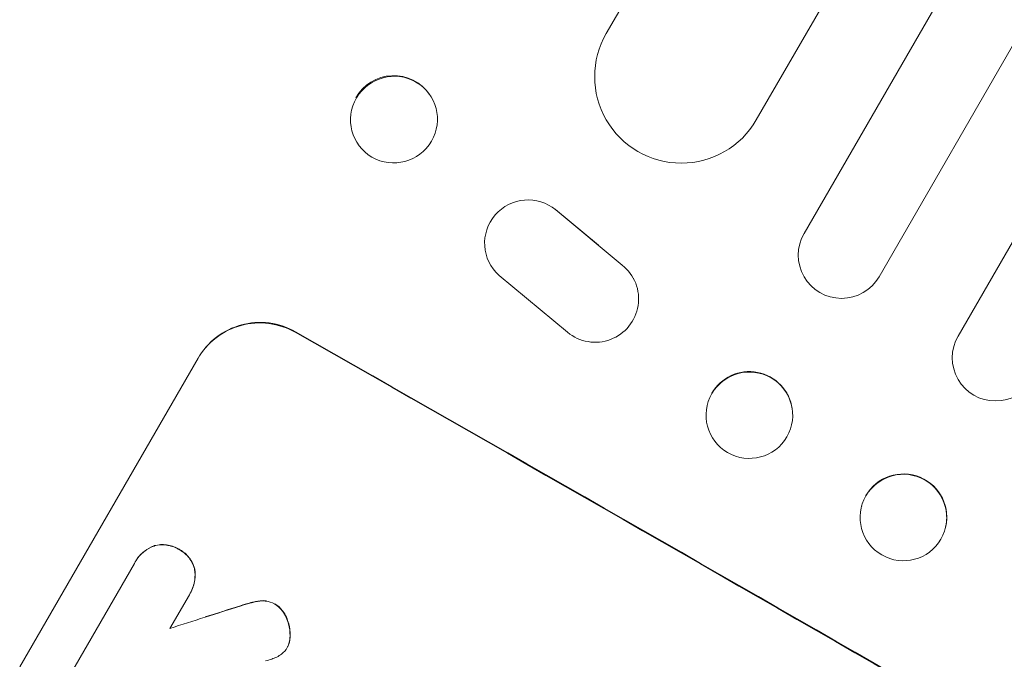
# Model space of a CAD drawing. Units: millimetres. Extents: x -11795 to 13653, y -4732 to 18711.
# Drawn here: x 2509 to 2679, y 6274 to 6385 of the extents above; entities that cross this region are included whole.
import ezdxf

# ---------------------------------------------------------------- set-up
doc = ezdxf.new("R2010")
doc.units = ezdxf.units.MM
doc.header["$LTSCALE"] = 20
doc.layers.add('2d', color=230, linetype='Continuous')

msp = doc.modelspace()

# ---------------------------------------------------------------- linework, layer by layer
at = {"layer": '2d', "lineweight": 0}
for p, q in [((3308.03, 7591.54), (2610.21, 6382.89)), ((2636.19, 6367.89), (3334.75, 7577.82)), ((3352.73, 7574.97), (2644.47, 6348.23)), ((2657.46, 6340.73), (3365.92, 7567.82)), ((3380.8, 7559.58), (2671.15, 6330.44)), ((2579.6, 6372.33), (2579.67, 6372.22)), ((2567.13, 6363.8), (2567.2, 6363.7)), ((2608.89, 6346.17), (2601.41, 6352.4)), ((2601.45, 6352.31), (2612.98, 6342.72)), ((2589.98, 6343.11), (2590.02, 6343.03)), ((2603.52, 6331.1), (2591.64, 6340.97)), ((2614.91, 6340.46), (2614.95, 6340.38)), ((2508.61, 6273.11), (2539.5, 6326.61)), ((2642.42, 6317.85), (2642.43, 6317.78)), ((2627.55, 6315.74), (2627.56, 6315.67)), ((2654.46, 6301.05), (2654.45, 6300.99)), ((2668.93, 6297.07), (2668.91, 6297.02)), ((2516.64, 6270.54), (2528.48, 6291.06)), ((2528.62, 6291.32), (2528.65, 6291.37)), ((2538, 6285.63), (2534.62, 6279.78)), ((2538.15, 6285.88), (2538.18, 6285.92)), ((2554.94, 6276.45), (2554.96, 6276.5))]:
    msp.add_line(p, q, dxfattribs=at)
for centre, major_axis, ratio, start_param, end_param in [((2623.2, 6375.39), (-12.99, 7.5), 0.99863, 0, 3.141593), ((2573.36, 6368.07), (6.23, 4.26), 0.991764, 0, 2.026287), ((2596.59, 6346.65), (6.62, 3.53), 0.995314, 0.385255, 0.388098), ((2650.97, 6344.48), (-6.5, 3.75), 0.99863, 0, 3.141593), ((2634.54, 6220.02), (-952.63, 550), 0.052336, -1.683074, -1.458518), ((2677.65, 6326.69), (-6.5, 3.75), 0.99863, 0, 3.141593), ((2634.99, 6316.8), (7.43, 1.05), 0.997494, 0, 2.480178), ((2661.7, 6299.06), (7.23, -1.99), 0.99834, 0, 2.887614), ((2635.73, 6223.37), (-2277.8, -721.95), 0.035326, -1.542961, -1.540284)]:
    msp.add_ellipse(centre, major_axis=major_axis, ratio=ratio, start_param=start_param, end_param=end_param, dxfattribs=at)
at = {"layer": '2d', "lineweight": 0, "extrusion": (0, 0, -1)}
for centre, major_axis, ratio, start_param, end_param in [((2573.44, 6367.96), (-6.23, -4.26), 0.991764, -2.015217, 4.267968), ((2596.64, 6346.56), (-6.62, -3.53), 0.995314, -0.353087, 2.756337), ((2608.33, 6336.85), (6.62, 3.53), 0.995314, -0.412967, 2.756302), ((2634.54, 6220.02), (950.9, -549), 0.052336, -1.68328, -1.458313), ((2635, 6316.73), (-7.43, -1.05), 0.997494, -2.475789, 3.807396), ((2661.68, 6299), (7.23, -1.99), 0.99834, 0.255632490214346, 6.538817797393932), ((2635.76, 6223.42), (2275.69, 721.28), 0.035326, -1.604055, -1.598692)]:
    msp.add_ellipse(centre, major_axis=major_axis, ratio=ratio, start_param=start_param, end_param=end_param, dxfattribs=at)
at = {"layer": '2d', "lineweight": 0}
for points, knots in [([(2539.45, 6326.52), (2540.22, 6327.87), (2541.32, 6329.15), (2543.94, 6331.15), (2545.46, 6331.88), (2548.46, 6332.7), (2550.14, 6332.83), (2553.42, 6332.41), (2555.01, 6331.86), (2556.35, 6331.1)], [3.734434, 3.734434, 3.734434, 3.734434, 4.20048, 4.20048, 4.666526, 4.666526, 5.134345, 5.134345, 5.602164, 5.602164, 5.602164, 5.602164]), ([(2556.41, 6331.19), (2555.06, 6331.95), (2553.47, 6332.51), (2550.19, 6332.92), (2548.51, 6332.79), (2545.51, 6331.97), (2543.99, 6331.24), (2541.37, 6329.24), (2540.28, 6327.96), (2539.5, 6326.61)], [-1.867706, -1.867706, -1.867706, -1.867706, -1.399896, -1.399896, -0.932086, -0.932086, -0.466043, -0.466043, 0, 0, 0, 0]), ([(2528.48, 6291.06), (2528.53, 6291.15), (2528.57, 6291.23), (2529.02, 6292), (2529.57, 6292.64), (2530.71, 6293.52), (2531.25, 6293.82), (2531.8, 6294.03)], [-1.9187945, -1.9187945, -1.9187945, -1.9187945, -1.8892112, -1.8892112, -1.653854, -1.653854, -1.482095, -1.482095, -1.482095, -1.482095]), ([(2531.83, 6294.08), (2531.28, 6293.86), (2530.74, 6293.57), (2529.6, 6292.69), (2529.04, 6292.04), (2528.65, 6291.37)], [-0.4071153, -0.4071153, -0.4071153, -0.4071153, -0.2353573, -0.2353573, 0, 0, 0, 0]), ([(2531.8, 6294.03), (2531.85, 6294.05), (2531.91, 6294.06), (2532.6, 6294.25), (2533.33, 6294.31), (2534.73, 6294.13), (2535.41, 6293.9), (2536.06, 6293.53), (2536.12, 6293.49), (2536.18, 6293.45)], [-1.218254, -1.218254, -1.218254, -1.218254, -1.2018643, -1.2018643, -1.0010503, -1.0010503, -0.8002363, -0.8002363, -0.7780077, -0.7780077, -0.7780077, -0.7780077]), ([(2536.21, 6293.5), (2536.15, 6293.54), (2536.08, 6293.58), (2535.44, 6293.94), (2534.76, 6294.18), (2533.35, 6294.36), (2532.63, 6294.3), (2531.93, 6294.11), (2531.88, 6294.09), (2531.83, 6294.08)], [-0.8226468, -0.8226468, -0.8226468, -0.8226468, -0.8004184, -0.8004184, -0.5996069, -0.5996069, -0.3987954, -0.3987954, -0.3824046, -0.3824046, -0.3824046, -0.3824046]), ([(2536.18, 6293.45), (2536.25, 6293.42), (2536.32, 6293.38), (2536.96, 6293.02), (2537.51, 6292.55), (2538.38, 6291.44), (2538.69, 6290.79), (2538.88, 6290.09), (2538.89, 6290.04), (2538.91, 6289.99)], [-0.8243946, -0.8243946, -0.8243946, -0.8243946, -0.801803, -0.801803, -0.6009963, -0.6009963, -0.4001896, -0.4001896, -0.3838054, -0.3838054, -0.3838054, -0.3838054]), ([(2538.93, 6290.03), (2538.92, 6290.09), (2538.91, 6290.14), (2538.72, 6290.83), (2538.4, 6291.48), (2537.54, 6292.6), (2536.99, 6293.06), (2536.34, 6293.43), (2536.28, 6293.47), (2536.21, 6293.5)], [-1.2199793, -1.2199793, -1.2199793, -1.2199793, -1.2035951, -1.2035951, -1.0027902, -1.0027902, -0.8019852, -0.8019852, -0.7793939, -0.7793939, -0.7793939, -0.7793939]), ([(2538.91, 6289.99), (2539, 6289.41), (2539.01, 6288.79), (2538.83, 6287.37), (2538.54, 6286.56), (2538.15, 6285.88), (2538.1, 6285.8), (2538.05, 6285.72), (2538, 6285.63)], [-0.4087256, -0.4087256, -0.4087256, -0.4087256, -0.2366428, -0.2366428, 0, 0, 0, 0.0282144, 0.0282144, 0.0282144, 0.0282144]), ([(2538.18, 6285.92), (2538.57, 6286.61), (2538.85, 6287.41), (2539.04, 6288.84), (2539.02, 6289.45), (2538.93, 6290.03)], [-1.8968118, -1.8968118, -1.8968118, -1.8968118, -1.6601695, -1.6601695, -1.488087, -1.488087, -1.488087, -1.488087]), ([(2546.82, 6283.66), (2547.37, 6283.85), (2547.93, 6284.01), (2548.66, 6284.21), (2548.84, 6284.26), (2549.02, 6284.3)], [-7.472909, -7.472909, -7.472909, -7.472909, -7.3004873, -7.3004873, -7.2453932, -7.2453932, -7.2453932, -7.2453932]), ([(2549.05, 6284.35), (2548.87, 6284.3), (2548.71, 6284.26), (2547.97, 6284.06), (2547.41, 6283.89), (2546.85, 6283.71)], [-2.4836545, -2.4836545, -2.4836545, -2.4836545, -2.431119, -2.431119, -2.256167, -2.256167, -2.256167, -2.256167]), ([(2550.62, 6284.54), (2550.83, 6284.55), (2551.05, 6284.54), (2551.78, 6284.45), (2552.29, 6284.27), (2552.74, 6284.01), (2552.76, 6284), (2552.78, 6283.99)], [-0.804836, -0.804836, -0.804836, -0.804836, -0.7439939, -0.7439939, -0.5950232, -0.5950232, -0.5879644, -0.5879644, -0.5879644, -0.5879644]), ([(2552.78, 6283.99), (2553.28, 6283.69), (2553.75, 6283.27), (2554.39, 6282.44), (2554.61, 6282.06), (2554.78, 6281.67)], [-0.7415112, -0.7415112, -0.7415112, -0.7415112, -0.5673119, -0.5673119, -0.4438779, -0.4438779, -0.4438779, -0.4438779]), ([(2554.8, 6281.72), (2554.64, 6282.11), (2554.42, 6282.49), (2553.78, 6283.32), (2553.31, 6283.73), (2552.81, 6284.04)], [-1.0697281, -1.0697281, -1.0697281, -1.0697281, -0.9462949, -0.9462949, -0.7720966, -0.7720966, -0.7720966, -0.7720966]), ([(2554.78, 6281.67), (2554.94, 6281.3), (2555.08, 6280.92), (2555.36, 6279.89), (2555.45, 6279.17), (2555.44, 6278.45)], [-0.6855829, -0.6855829, -0.6855829, -0.6855829, -0.5676258, -0.5676258, -0.3618008, -0.3618008, -0.3618008, -0.3618008]), ([(2555.47, 6278.49), (2555.48, 6279.22), (2555.39, 6279.94), (2555.1, 6280.97), (2554.97, 6281.35), (2554.8, 6281.72)], [-1.9144397, -1.9144397, -1.9144397, -1.9144397, -1.7080121, -1.7080121, -1.59066, -1.59066, -1.59066, -1.59066]), ([(2555.44, 6278.45), (2555.44, 6278.26), (2555.42, 6278.07), (2555.36, 6277.55), (2555.28, 6277.22), (2555.16, 6276.91)], [2.6239108, 2.6239108, 2.6239108, 2.6239108, 2.677197, 2.677197, 2.7726545, 2.7726545, 2.7726545, 2.7726545]), ([(2555.19, 6276.95), (2555.3, 6277.27), (2555.38, 6277.6), (2555.45, 6278.12), (2555.46, 6278.3), (2555.47, 6278.49)], [-1.3449407, -1.3449407, -1.3449407, -1.3449407, -1.2496717, -1.2496717, -1.196208, -1.196208, -1.196208, -1.196208]), ([(2555.16, 6276.91), (2555.1, 6276.75), (2555.02, 6276.6), (2554.94, 6276.45), (2554.7, 6276.04), (2554.37, 6275.65), (2553.98, 6275.34)], [2.3602646, 2.3602646, 2.3602646, 2.3602646, 2.4104651, 2.4104651, 2.4104651, 2.5523821, 2.5523821, 2.5523821, 2.5523821])]:
    msp.add_open_spline(points, degree=3, knots=knots, dxfattribs=at)
for points in [[(2549.02, 6284.3), (2549.53, 6284.44), (2550.07, 6284.52), (2550.62, 6284.54)], [(2550.65, 6284.59), (2550.1, 6284.56), (2549.55, 6284.48), (2549.05, 6284.35)], [(2551.36, 6284.55), (2551.13, 6284.58), (2550.89, 6284.6), (2550.65, 6284.59)], [(2554.96, 6276.5), (2555.05, 6276.64), (2555.12, 6276.8), (2555.19, 6276.95)], [(2553.98, 6275.34), (2553.46, 6274.94), (2552.86, 6274.65), (2552.26, 6274.48)], [(2552.26, 6274.48), (2551.9, 6274.35), (2551.54, 6274.24), (2551.18, 6274.14)]]:
    msp.add_open_spline(points, degree=3, dxfattribs=at)

doc.saveas('drawing.dxf')
